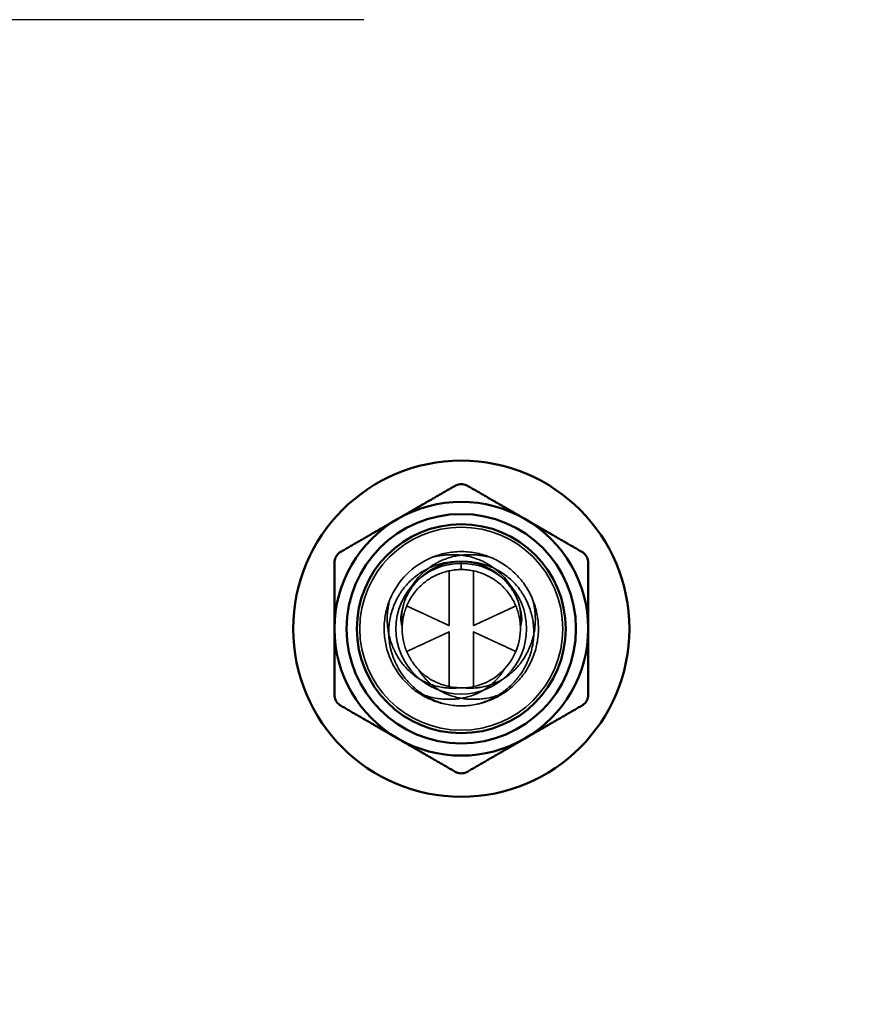
# Model space of a CAD drawing. Units: inches. Extents: x 0.05 to 2.15, y 0.02 to 1.67.
# Drawn here: x 1.68 to 1.7, y 0.72 to 0.75 of the extents above; entities that cross this region are included whole.
import ezdxf

# ---------------------------------------------------------------- set-up
doc = ezdxf.new("R2010")
doc.units = ezdxf.units.IN
doc.header["$LTSCALE"] = 0.1
doc.header["$MEASUREMENT"] = 0
doc.linetypes.add('CHAIN', pattern=[0.7087000000000001, 0.4724000000000001, -0.0591, 0.1181, -0.0591])
doc.linetypes.add('DASHED', pattern=[0.2067, 0.1654, -0.0413])
for name, color, linetype, lineweight in [('Center Mark (ANSI)', 7, 'Continuous', 25), ('Dimension (ANSI)', 7, 'Continuous', 25), ('Hidden (ANSI)', 7, 'DASHED', 35), ('Symbol (ANSI)', 7, 'Continuous', 25), ('Visible (ANSI)', 7, 'Continuous', 50)]:
    doc.layers.add(name, color=color, linetype=linetype, lineweight=lineweight)
doc.styles.add('Note Text (ANSI)', font='tahoma.ttf')
doc.dimstyles.new('Default (ANSI)', dxfattribs={"dimscale": 0.1, "dimtxt": 0.1400000005960464, "dimasz": 0.0984251946210861, "dimexe": 0.125, "dimexo": 0.0625, "dimgap": 0.031496062992126, "dimtad": 0, "dimtih": 1, "dimtoh": 1, "dimrnd": 1e-08, "dimzin": 0, "dimdsep": 46, "dimtxsty": 'Note Text (ANSI)', "dimcen": 0.09, "dimdle": 0.3937007874015748, "dimclrd": 256, "dimclre": 256, "dimclrt": 256, "dimadec": 0, "dimazin": 1, "dimtfac": 0.8571428656578063, "dimtofl": 0, "dimtmove": 0, "dimatfit": 3, "dimfxl": 1, "dimtolj": 1, "dimtzin": 4, "dimlwd": -1, "dimlwe": -1, "dimarcsym": 0})
doc.dimstyles.new('Default (ANSI)$7', dxfattribs={"dimscale": 0.1, "dimtxt": 0.1400000005960464, "dimasz": 0.0984251946210861, "dimexe": 0.125, "dimexo": 0.0625, "dimgap": 0.031496062992126, "dimtad": 0, "dimtih": 1, "dimtoh": 1, "dimrnd": 1e-08, "dimzin": 0, "dimdsep": 46, "dimtxsty": 'Note Text (ANSI)', "dimcen": 0.09, "dimdle": 0.3937007874015748, "dimclrd": 256, "dimclre": 256, "dimclrt": 256, "dimadec": 0, "dimazin": 1, "dimtfac": 0.8571428656578063, "dimtofl": 0, "dimtmove": 0, "dimatfit": 3, "dimfxl": 1, "dimtolj": 1, "dimtzin": 4, "dimlwd": -1, "dimlwe": -1, "dimarcsym": 0})

# ---------------------------------------------------------------- blocks, each defined once
blk = doc.blocks.new('*D48')
at = {"layer": 'Defpoints', "color": 0, "transparency": 16777216}
for p in [(1.630585230475329, 0.7505954259186615), (1.695329851083504, 0.7505954259186615), (1.704579851083503, 0.6193454259186627)]:
    blk.add_point(p, dxfattribs=at)
at = {"layer": 'Dimension (ANSI)', "transparency": 16777216}
for p, q in [((1.689079851083504, 0.7505954259186615), (1.618085230475329, 0.7505954259186615)), ((1.630585230475329, 0.7407529064565529), (1.630585230475329, 0.6954115029875699)), ((1.630585230475329, 0.6291879453807713), (1.630585230475329, 0.674529348849755)), ((1.698329851083503, 0.6193454259186627), (1.618085230475329, 0.6193454259186627))]:
    blk.add_line(p, q, dxfattribs=at)
for points in [[(1.628944810564978, 0.7407529064565529), (1.632225650385681, 0.7407529064565529), (1.630585230475329, 0.7505954259186615)], [(1.628944810564978, 0.6291879453807713), (1.632225650385681, 0.6291879453807713), (1.630585230475329, 0.6193454259186627)]]:
    blk.add_solid(points, dxfattribs=at)
at = {"layer": 'Dimension (ANSI)', "transparency": 16777216, "insert": (1.612988857109134, 0.6922618966883568), "char_height": 0.0140000000596047, "attachment_point": 1, "style": 'Note Text (ANSI)'}
blk.add_mtext('\\A1;5.25', dxfattribs=at)

msp = doc.modelspace()

# ---------------------------------------------------------------- linework, layer by layer
at = {"layer": 'Center Mark (ANSI)', "linetype": 'CHAIN', "ltscale": 0.9524481296539306}
msp.add_line((1.807829851083503, 0.750595425918661), (1.695329851083503, 0.750595425918661), dxfattribs=at)
at = {"layer": 'Hidden (ANSI)', "ltscale": 0.0052681886591017}
msp.add_line((1.692079851083503, 0.7339102498797826), (1.692079851083503, 0.7336661696602397), dxfattribs=at)
at = {"layer": 'Hidden (ANSI)', "ltscale": 0.0949602723121643}
for p, q in [((1.692454851083503, 0.7336271337433331), (1.692454851083503, 0.7319426873259627)), ((1.691704851083503, 0.7300637180939904), (1.691704851083503, 0.731748164511361))]:
    msp.add_line(p, q, dxfattribs=at)
at = {"layer": 'Hidden (ANSI)', "ltscale": 0.3738863170146942}
msp.add_circle((1.692079851083503, 0.7318454259186618), 0.003125, dxfattribs=at)
at = {"layer": 'Hidden (ANSI)', "ltscale": 0.2407471835613251}
msp.add_circle((1.692079851083503, 0.731845425918663), 0.0020125, dxfattribs=at)
at = {"layer": 'Hidden (ANSI)', "ltscale": 0.0354816466569901}
msp.add_arc((1.692079851083503, 0.7318454259186618), 0.002375, 112.658109425775, 157.7251701766379, dxfattribs=at)
at = {"layer": 'Hidden (ANSI)', "ltscale": 0.0045652547851205}
msp.add_arc((1.692079851083503, 0.7323454259186617), 0.001875, 346.0971779056439, 353.5818177756771, dxfattribs=at)
at = {"layer": 'Hidden (ANSI)', "ltscale": 0.0568109676241875}
msp.add_arc((1.692079851083503, 0.7318454259186618), 0.001820743741578, 267.6457092113764, 1.670848089460888, dxfattribs=at)
at = {"layer": 'Hidden (ANSI)', "ltscale": 0.0047267372719944}
msp.add_ellipse((1.692206772241449, 0.7323801015746467), major_axis=(-0.0019359330354739, -0.0005277233863776), ratio=0.9662470163996241, start_param=6.134228173373106, end_param=6.260519414171985, dxfattribs=at)
at = {"layer": 'Hidden (ANSI)', "ltscale": 0.249154582619667}
msp.add_open_spline([(1.691164926400673, 0.7340371233943066), (1.691447531101732, 0.7341550968004706), (1.691750386057869, 0.7342173384019482), (1.692358348269469, 0.734223242451245), (1.692657916193296, 0.7341687071222635), (1.693231534947055, 0.7339460117393545), (1.693498373894913, 0.7337758783112485), (1.693948064512098, 0.7333442412571916), (1.694127417267477, 0.733088042546095), (1.694375872701399, 0.7325252465511402), (1.694444145244274, 0.7322247771979002), (1.694463610370847, 0.7316025780862838), (1.694409890179175, 0.7312866173183006), (1.694186762132108, 0.7307082997857295), (1.694025013661093, 0.7304495443184683), (1.693608612050655, 0.730001801965043), (1.693356123269141, 0.7298188152590273), (1.692789758537982, 0.7295572216287848), (1.692480274541117, 0.729483304997714), (1.691864396640762, 0.7294611288250759), (1.691564043779513, 0.7295076088740124), (1.690985969551119, 0.7297142915324752), (1.69071530785856, 0.7298765839561207), (1.690252554416782, 0.7302965046485392), (1.69006500673055, 0.7305498576328985), (1.689801867821751, 0.7311077237584783), (1.68972615589808, 0.73140560026125), (1.689690639557159, 0.7320254844990775), (1.689735853103957, 0.7323418950958837), (1.689854381396419, 0.7326756851671008), (1.689867824696174, 0.7327108628156637), (1.689882082317518, 0.7327456711976899)], degree=3, knots=[1.0000001072e-06, 1.0000001072e-06, 1.0000001072e-06, 1.0000001072e-06, 0.0935881048127326, 0.0935881048127326, 0.1856963467006388, 0.1856963467006388, 0.281295520025454, 0.281295520025454, 0.3758256665572355, 0.3758256665572355, 0.4689910062687688, 0.4689910062687688, 0.5658283914090863, 0.5658283914090863, 0.6581277089491331, 0.6581277089491331, 0.7523812987755089, 0.7523812987755089, 0.8485063943522673, 0.8485063943522673, 0.9403451407193534, 0.9403451407193534, 1.035591575824137, 1.035591575824137, 1.130766481424583, 1.130766481424583, 1.223627011944573, 1.223627011944573, 1.320134826326562, 1.320134826326562, 1.331627566268927, 1.331627566268927, 1.331627566268927, 1.331627566268927], dxfattribs=at)
at = {"layer": 'Hidden (ANSI)', "ltscale": 0.1245265305042267}
for points in [[(1.691607790509662, 0.7295178125885262), (1.691367385599748, 0.7295776662978004), (1.691138037829418, 0.7296753400904795), (1.690722291974573, 0.7299367088557124), (1.690537745356333, 0.7300976242909505), (1.690253993824283, 0.730435983310975), (1.690065220518965, 0.7306975487163188), (1.689859544892162, 0.7313565531812781), (1.689828750443026, 0.7316561078350375), (1.689886603532866, 0.7322465324528497), (1.689973479084324, 0.7325316275296978), (1.690181956613027, 0.7329188778038951), (1.690263494895502, 0.7330406399255126), (1.690524281520565, 0.7333525408954272), (1.690726123241075, 0.7335194582953275), (1.691119443655662, 0.7337381697143694), (1.691297500661804, 0.7338078123334282), (1.691677830556035, 0.7339001531857964), (1.691878975758721, 0.7339195236921943), (1.692079851083503, 0.7339102498797826)], [(1.692551911657344, 0.729517812588531), (1.692792316567259, 0.7295776662978052), (1.693021664337588, 0.7296753400904841), (1.693437410192433, 0.7299367088557173), (1.693621956810674, 0.7300976242909551), (1.693905708342723, 0.7304359833109798), (1.694094481648041, 0.7306975487163236), (1.694300157274844, 0.7313565531812829), (1.69433095172398, 0.7316561078350423), (1.69427309863414, 0.7322465324528543), (1.694186223082682, 0.7325316275297026), (1.693977745553979, 0.7329188778038999), (1.693896207271504, 0.7330406399255174), (1.693635420646441, 0.733352540895432), (1.693433578925931, 0.7335194582953323), (1.693040258511345, 0.7337381697143743), (1.692862201505203, 0.733807812333433), (1.692481871610971, 0.7339001531858012), (1.692280726408285, 0.7339195236921991), (1.692079851083503, 0.7339102498797874)]]:
    msp.add_open_spline(points, degree=3, knots=[0, 0, 0, 0, 0.0755850385407791, 0.0755850385407791, 0.1498457556750257, 0.1498457556750257, 0.2103207996289048, 0.2103207996289048, 0.2563019098499049, 0.2563019098499049, 0.301819649592058, 0.301819649592058, 0.3241210291935777, 0.3241210291935777, 0.3635868817716026, 0.3635868817716026, 0.3925100916211232, 0.3925100916211232, 0.4230597254327145, 0.4230597254327145, 0.4230597254327145, 0.4230597254327145], dxfattribs=at)
at = {"layer": 'Hidden (ANSI)', "ltscale": 0.0540422908961773}
for points in [[(1.692079851083503, 0.7339102498797874), (1.691881630914135, 0.7339102498797874), (1.691668439038837, 0.7338763330807918), (1.691267638518219, 0.7337359392881142), (1.691080021906466, 0.7336294835265776), (1.690752935159572, 0.7333695169009244), (1.690594329477434, 0.7331908172276631), (1.690356442396662, 0.7327869255545995), (1.690277140771976, 0.7325617436544432), (1.690228741018083, 0.7322771466358935), (1.690220888335759, 0.7322070043393225), (1.690216602654241, 0.7321358303775762)], [(1.692079851083503, 0.7339102498797826), (1.692278071252871, 0.7339102498797826), (1.692491263128169, 0.733876333080787), (1.692892063648787, 0.7337359392881094), (1.69307968026054, 0.733629483526573), (1.693406767007434, 0.7333695169009196), (1.693565372689572, 0.7331908172276584), (1.693803259770344, 0.7327869255545947), (1.693882561395031, 0.7325617436544384), (1.693930961148923, 0.7322771466358887), (1.693938813831247, 0.7322070043393177), (1.693943099512766, 0.7321358303775716)]]:
    msp.add_open_spline(points, degree=3, knots=[-0.8962248438622937, -0.8962248438622937, -0.8962248438622937, -0.8962248438622937, -0.835807336238992, -0.835807336238992, -0.7753898286156903, -0.7753898286156903, -0.7081969272260676, -0.7081969272260676, -0.6410040258364449, -0.6410040258364449, -0.6197950246518862, -0.6197950246518862, -0.6197950246518862, -0.6197950246518862], dxfattribs=at)
at = {"layer": 'Hidden (ANSI)', "ltscale": 0.0780501142144203}
for points in [[(1.692994775766333, 0.7340371233943115), (1.69280252641244, 0.7340904394211027), (1.692604406923347, 0.7341195107405003), (1.692227297126949, 0.7341274545163192), (1.692015976439074, 0.7341133497556368), (1.691520422867764, 0.7339840682964967), (1.691268744479187, 0.7338618530625335), (1.6908322859661, 0.7335299730149087), (1.690650513286787, 0.7333255532969165), (1.690415850969215, 0.7329279037624152), (1.690323260007092, 0.7327229510730258), (1.690239353944247, 0.7322875165730489), (1.690233767803882, 0.7320915551867779), (1.690259881476956, 0.73189851455908)], [(1.691164926400673, 0.7340371233943066), (1.691357175754567, 0.7340904394210979), (1.691555295243659, 0.7341195107404955), (1.691932405040057, 0.7341274545163143), (1.692143725727932, 0.7341133497556319), (1.692639279299242, 0.7339840682964918), (1.692890957687819, 0.7338618530625285), (1.693327416200906, 0.7335299730149039), (1.69350918888022, 0.7333255532969116), (1.693743851197791, 0.7329279037624101), (1.693836442159914, 0.732722951073021), (1.693920348222759, 0.7322875165730439), (1.693925934363125, 0.732091555186773), (1.69389982069005, 0.7318985145590751)]]:
    msp.add_open_spline(points, degree=3, knots=[-0.5516109632778984, -0.5516109632778984, -0.5516109632778984, -0.5516109632778984, -0.4466828286789636, -0.4466828286789636, -0.3532337515023917, -0.3532337515023917, -0.2430030959549347, -0.2430030959549347, -0.1351549949733351, -0.1351549949733351, -0.0593747019209319, -0.0593747019209319, 0, 0, 0, 0], dxfattribs=at)
at = {"layer": 'Hidden (ANSI)', "ltscale": 0.1615553796291351}
msp.add_open_spline([(1.692005057545121, 0.730026219031276), (1.691799163498916, 0.7300346840081189), (1.691596285950713, 0.7300780367696634), (1.691208988022205, 0.7302325809813439), (1.691028003794562, 0.7303443275386468), (1.690690482414613, 0.7306443479129175), (1.690544288824904, 0.730838006526824), (1.690338330554503, 0.7312650161035315), (1.690278307961393, 0.7314931128228915), (1.690247122007791, 0.7319684359571211), (1.690279822267501, 0.7322114529405042), (1.690435574018595, 0.7326614640194248), (1.690553517199549, 0.732865166339085), (1.690862112046223, 0.7332195328160322), (1.69105069704335, 0.7333659030602325), (1.691478041877718, 0.7335807773595042), (1.691713744292762, 0.7336453372208384), (1.692185787573396, 0.7336777128591359), (1.692417245453637, 0.7336495193733223), (1.692865178142426, 0.733505432924855), (1.693076293408943, 0.7333879752791593), (1.69344320261277, 0.7330762882537587), (1.693594506007816, 0.7328843893069437), (1.693809373871878, 0.732460492561479), (1.693873838591471, 0.7322341058636224), (1.693896832269085, 0.7319674106945504), (1.693898815894556, 0.7319329601059753), (1.69389982059326, 0.7318985145562776)], degree=3, knots=[-8.360145128582891, -8.360145128582891, -8.360145128582891, -8.360145128582891, -8.297035869558893, -8.297035869558893, -8.232330339385998, -8.232330339385998, -8.158629066548443, -8.158629066548443, -8.0869178853995, -8.0869178853995, -8.012406561132085, -8.012406561132085, -7.940803920459597, -7.940803920459597, -7.868226737244956, -7.868226737244956, -7.793974473305681, -7.793974473305681, -7.723103999556701, -7.723103999556701, -7.649775753348603, -7.649775753348603, -7.575560325247268, -7.575560325247268, -7.503971308433168, -7.503971308433168, -7.493364843514592, -7.493364843514592, -7.493364843514592, -7.493364843514592], dxfattribs=at)
at = {"layer": 'Hidden (ANSI)', "ltscale": 0.037404403090477}
for points, weights, knots in [([(1.691704851083503, 0.733627133743336), (1.691704851083503, 0.7330403455191878), (1.691704851083503, 0.7322171619996559), (1.691704851083503, 0.7319708999314545), (1.691704851083503, 0.7319426873259673)], [4.043042502206683, 5.474738351120418, 10.27994916855164, 11.53683181705231, 11.64401204188493], [-1.919752352238905, -1.919752352238905, -1.919752352238905, -1.757919945952227, -1.254359539079724, -1.177299187039164, -1.177299187039164, -1.177299187039164]), ([(1.692454851083503, 0.730063718093997), (1.692454851083503, 0.7306505063181453), (1.692454851083503, 0.7314736898376771), (1.692454851083503, 0.7317199519058786), (1.692454851083503, 0.7317481645113658)], [4.043042502206512, 5.474738351120437, 10.27994916855186, 11.53683181705232, 11.64401204188489], [-1.919752352238914, -1.919752352238914, -1.919752352238914, -1.757919945952217, -1.254359539079697, -1.177299187039178, -1.177299187039178, -1.177299187039178])]:
    msp.add_rational_spline(points, weights, degree=2, knots=knots, dxfattribs=at)
at = {"layer": 'Hidden (ANSI)', "ltscale": 0.0772586762905121}
for points in [[(1.692005057545121, 0.730026219031276), (1.691796847165999, 0.7300044467890797), (1.691586614366872, 0.7300164404281274), (1.691178284808272, 0.7301072388065499), (1.690983043785216, 0.7301852972113566), (1.690498300065683, 0.7304767600166393), (1.690318010338999, 0.7306996868661044), (1.690069157822664, 0.7310390882578349), (1.689947824302648, 0.73129173979952), (1.689825631389422, 0.7317472988954911), (1.689799927870468, 0.731939996957995), (1.689798579940634, 0.7323404809493493), (1.689826481331384, 0.732546418255711), (1.689882082311327, 0.7327456688992231)], [(1.692154644621885, 0.730026219031281), (1.692362855001007, 0.7300044467890846), (1.692573087800134, 0.7300164404281323), (1.692981417358734, 0.7301072388065548), (1.693176658381791, 0.7301852972113615), (1.693661402101324, 0.7304767600166441), (1.693841691828007, 0.7306996868661093), (1.694090544344343, 0.7310390882578398), (1.694211877864359, 0.7312917397995248), (1.694334070777584, 0.731747298895496), (1.694359774296538, 0.731939996958), (1.694361122226372, 0.7323404809493541), (1.694333220835622, 0.7325464182557159), (1.694277619855679, 0.7327456688992279)]]:
    msp.add_open_spline(points, degree=3, knots=[-0.3013836862922419, -0.3013836862922419, -0.3013836862922419, -0.3013836862922419, -0.2758399437133257, -0.2758399437133257, -0.2503387268724872, -0.2503387268724872, -0.2068179461601389, -0.2068179461601389, -0.1220713533160732, -0.1220713533160732, -0.0630518329269805, -0.0630518329269805, 0, 0, 0, 0], dxfattribs=at)
at = {"layer": 'Hidden (ANSI)', "ltscale": 0.0333050191402435}
for points, weights, knots in [([(1.690399707473553, 0.7325470135628271), (1.690486241324966, 0.7325068737736932), (1.691226989219384, 0.7321633084826786), (1.691619986814971, 0.7319816640323493), (1.691704851083503, 0.7319426873259673)], [4.493892095055151, 4.729627459085648, 8.583006507980755, 15.05099324379025, 17.9392167680996], [0.0325367839768901, 0.0325367839768901, 0.0325367839768901, 0.0369973089665607, 0.1057694190468758, 0.1688405357832363, 0.1688405357832363, 0.1688405357832363]), ([(1.693759994693453, 0.7325470135628225), (1.69367346084204, 0.7325068737736885), (1.692932712947622, 0.7321633084826741), (1.692539715352035, 0.7319816640323445), (1.692454851083503, 0.7319426873259626)], [4.493892095055151, 4.729627459085648, 8.583006507980755, 15.05099324379025, 17.9392167680996], [0.0325367839768901, 0.0325367839768901, 0.0325367839768901, 0.0369973089665607, 0.1057694190468758, 0.1688405357832363, 0.1688405357832363, 0.1688405357832363]), ([(1.690399707473553, 0.7311438382745012), (1.690486241324965, 0.7311839780636347), (1.691226989219383, 0.7315275433546491), (1.691619986814971, 0.7317091878049791), (1.691704851083503, 0.7317481645113612)], [4.493892095055196, 4.729627459083367, 8.583006507971731, 15.05099324378287, 17.93921676809699], [0.0325367839769115, 0.0325367839769115, 0.0325367839769115, 0.0369973089665411, 0.1057694190468141, 0.1688405357833249, 0.1688405357833249, 0.1688405357833249]), ([(1.693759994693453, 0.7311438382745057), (1.69367346084204, 0.7311839780636396), (1.692932712947623, 0.7315275433546538), (1.692539715352035, 0.7317091878049835), (1.692454851083503, 0.7317481645113658)], [4.493892095055196, 4.729627459083367, 8.583006507971731, 15.05099324378287, 17.93921676809699], [0.0325367839769115, 0.0325367839769115, 0.0325367839769115, 0.0369973089665411, 0.1057694190468141, 0.1688405357833249, 0.1688405357833249, 0.1688405357833249])]:
    msp.add_rational_spline(points, weights, degree=2, knots=knots, dxfattribs=at)
at = {"layer": 'Hidden (ANSI)', "ltscale": 0.0578499138355255}
for points in [[(1.693398691250939, 0.7305901297841814), (1.693330463461946, 0.7304782400652237), (1.693250819213916, 0.7303737613214438), (1.693068888557217, 0.7301804364546034), (1.692966580545401, 0.7300925795560242), (1.692664775229647, 0.729884531161529), (1.692450913703418, 0.7297885450751275), (1.691997159798283, 0.7296770835226515), (1.691733404252713, 0.7296560530012729), (1.691219001738533, 0.7297091755737867), (1.690981384789935, 0.7297726942529643), (1.690757943310066, 0.729872310402908)], [(1.690761010916067, 0.7305901297841766), (1.69082923870506, 0.7304782400652189), (1.69090888295309, 0.730373761321439), (1.691090813609789, 0.7301804364545987), (1.691193121621605, 0.7300925795560195), (1.691494926937359, 0.7298845311615242), (1.691708788463588, 0.7297885450751228), (1.692162542368723, 0.7296770835226467), (1.692426297914294, 0.7296560530012681), (1.692940700428473, 0.7297091755737819), (1.693178317377071, 0.7297726942529597), (1.69340175885694, 0.7298723104029032)]]:
    msp.add_open_spline(points, degree=3, knots=[0, 0, 0, 0, 0.0408281901288672, 0.0408281901288672, 0.0826843120309026, 0.0826843120309026, 0.1547931225234868, 0.1547931225234868, 0.2271848622933016, 0.2271848622933016, 0.2920847228061349, 0.2920847228061349, 0.2920847228061349, 0.2920847228061349], dxfattribs=at)
at = {"layer": 'Visible (ANSI)'}
for radius in [0.005175, 0.00353125, 0.0032165876383085]:
    msp.add_circle((1.692079851083503, 0.7318454259186618), radius, dxfattribs=at)
for start, end in [(60.00000000000206, 120.0000000000015), (119.9999999999979, 180), (0, 59.99999999999852), (180, 240.0000000000021), (300.0000000000015, 0), (240.0000000000021, 300.0000000000015)]:
    msp.add_arc((1.692079851083503, 0.7318454259186618), 0.00390625, start, end, dxfattribs=at)
for points, weights in [([(1.690126726083503, 0.7352283376521945), (1.690956433392762, 0.7357073693905435), (1.691892351083504, 0.7362477217212334)], [2.031902958386688, 2.031902958386689, 1.909674745516321]), ([(1.692267351083503, 0.7362477217212327), (1.693203268774245, 0.7357073693905435), (1.694032976083503, 0.7352283376521945)], [1.909674745516448, 2.03190295838669, 2.031902958386689]), ([(1.688361101083503, 0.7342089535831566), (1.689297018774245, 0.734749305913846), (1.690126726083503, 0.7352283376521945)], [1.909674745516447, 2.031902958386689, 2.031902958386689]), ([(1.694032976083503, 0.7352283376521945), (1.694862683392762, 0.7347493059138456), (1.695798601083504, 0.734208953583156)], [2.031902958386689, 2.031902958386689, 1.90967474551632]), ([(1.688173601083503, 0.7318454259186618), (1.688173601083503, 0.7328034893953613), (1.688173601083503, 0.7338841940567431)], [2.031902958386688, 2.031902958386689, 1.90967474551586]), ([(1.695986101083503, 0.7338841940567433), (1.695986101083503, 0.7328034893953614), (1.695986101083503, 0.7318454259186618)], [1.909674745515861, 2.03190295838669, 2.031902958386689]), ([(1.688173601083503, 0.7298066577805855), (1.688173601083503, 0.7308873624419642), (1.688173601083503, 0.7318454259186618)], [1.909674745516436, 2.031902958386688, 2.031902958386688]), ([(1.695986101083503, 0.7318454259186618), (1.695986101083503, 0.7308873624419644), (1.695986101083503, 0.7298066577805855)], [2.031902958386689, 2.031902958386688, 1.909674745516437]), ([(1.690126726083503, 0.7284625141851288), (1.689297018774245, 0.7289415459234777), (1.688361101083502, 0.7294818982541673)], [2.031902958386689, 2.031902958386689, 1.909674745516319]), ([(1.695798601083503, 0.7294818982541666), (1.694862683392761, 0.7289415459234775), (1.694032976083503, 0.7284625141851288)], [1.909674745516447, 2.031902958386688, 2.031902958386688]), ([(1.691892351083503, 0.7274431301160906), (1.690956433392761, 0.72798348244678), (1.690126726083503, 0.7284625141851288)], [1.909674745516448, 2.031902958386689, 2.031902958386689]), ([(1.694032976083503, 0.7284625141851288), (1.693203268774245, 0.7279834824467797), (1.692267351083502, 0.7274431301160901)], [2.031902958386688, 2.031902958386688, 1.90967474551632])]:
    msp.add_rational_spline(points, weights, degree=2, dxfattribs=at)
for points, knots in [([(1.692267351083503, 0.7362477217212327), (1.692256233428132, 0.7362541011710269), (1.692244759950135, 0.736260003776228), (1.69218463943097, 0.7362868948161146), (1.69213090341537, 0.7362979621948135), (1.692028798751636, 0.7362979621948135), (1.691975062736037, 0.7362868948161146), (1.691914942216872, 0.7362600037762282), (1.691903468738875, 0.7362541011710272), (1.691892351083504, 0.7362477217212331)], [-0.0834230257262839, -0.0834230257262839, -0.0834230257262839, -0.0834230257262839, -0.0796249612743802, -0.0796249612743802, -0.0640642105213982, -0.0640642105213982, -0.0485034597684161, -0.0485034597684161, -0.0447053953166311, -0.0447053953166311, -0.0447053953166311, -0.0447053953166311]), ([(1.688361101083503, 0.7342089535831567), (1.688350017490233, 0.7342025151360719), (1.688339168945182, 0.7341955301152571), (1.688285820361924, 0.7341569097383146), (1.688249367723017, 0.7341159066730567), (1.688198315391151, 0.7340274814404184), (1.688181032014457, 0.7339754109964615), (1.688174260078551, 0.7339098995796343), (1.688173635145605, 0.7338970119536203), (1.688173601083503, 0.733884194056743)], [-0.0834230257262839, -0.0834230257262839, -0.0834230257262839, -0.0834230257262839, -0.0796249612743801, -0.0796249612743801, -0.0640642105213981, -0.0640642105213981, -0.0485034597684161, -0.0485034597684161, -0.0447053953170574, -0.0447053953170574, -0.0447053953170574, -0.0447053953170574]), ([(1.695986101083503, 0.7338841940567431), (1.695986067021401, 0.7338970119536203), (1.695985442088455, 0.7339098995796344), (1.695978670152549, 0.7339754109964617), (1.695961386775856, 0.7340274814404184), (1.695910334443989, 0.7341159066730567), (1.695873881805082, 0.7341569097383147), (1.695820533221824, 0.734195530115257), (1.695809684676773, 0.7342025151360715), (1.695798601083504, 0.7342089535831561)], [-0.0834230257257388, -0.0834230257257388, -0.0834230257257388, -0.0834230257257388, -0.0796249612743801, -0.0796249612743801, -0.0640642105213981, -0.0640642105213981, -0.0485034597684161, -0.0485034597684161, -0.044705395316631, -0.044705395316631, -0.044705395316631, -0.044705395316631]), ([(1.688173601083503, 0.7298066577805855), (1.688173635145605, 0.7297938398837065), (1.68817426007855, 0.7297809522576907), (1.688181032014457, 0.7297154408408617), (1.688198315391151, 0.7296633703969048), (1.688249367723017, 0.7295749451642666), (1.688285820361924, 0.7295339420990086), (1.688339168945182, 0.7294953217220663), (1.688350017490233, 0.7294883367012518), (1.688361101083502, 0.7294818982541673)], [-0.0834230257262738, -0.0834230257262738, -0.0834230257262738, -0.0834230257262738, -0.0796249612743801, -0.0796249612743801, -0.0640642105213982, -0.0640642105213982, -0.0485034597684161, -0.0485034597684161, -0.0447053953166312, -0.0447053953166312, -0.0447053953166312, -0.0447053953166312]), ([(1.695798601083503, 0.7294818982541666), (1.695809684676773, 0.7294883367012513), (1.695820533221824, 0.7294953217220661), (1.695873881805082, 0.7295339420990086), (1.695910334443989, 0.7295749451642668), (1.695961386775856, 0.7296633703969049), (1.695978670152549, 0.7297154408408617), (1.695985442088456, 0.7297809522576907), (1.695986067021402, 0.7297938398837066), (1.695986101083503, 0.7298066577805856)], [-0.083423025726284, -0.083423025726284, -0.083423025726284, -0.083423025726284, -0.0796249612743802, -0.0796249612743802, -0.0640642105213982, -0.0640642105213982, -0.0485034597684162, -0.0485034597684162, -0.0447053953165225, -0.0447053953165225, -0.0447053953165225, -0.0447053953165225]), ([(1.691892351083503, 0.7274431301160909), (1.691903468738875, 0.7274367506662964), (1.691914942216872, 0.7274308480610953), (1.691975062736037, 0.7274039570212087), (1.692028798751636, 0.72739288964251), (1.69213090341537, 0.72739288964251), (1.69218463943097, 0.7274039570212087), (1.692244759950134, 0.7274308480610951), (1.692256233428131, 0.7274367506662961), (1.692267351083502, 0.7274431301160903)], [-0.083423025726284, -0.083423025726284, -0.083423025726284, -0.083423025726284, -0.0796249612743802, -0.0796249612743802, -0.0640642105213982, -0.0640642105213982, -0.0485034597684161, -0.0485034597684161, -0.0447053953166311, -0.0447053953166311, -0.0447053953166311, -0.0447053953166311])]:
    msp.add_open_spline(points, degree=3, knots=knots, dxfattribs=at)

# ---------------------------------------------------------------- dimensions: what is measured, and where the dimension line sits
at = {"layer": 'Dimension (ANSI)'}
dim = msp.add_linear_dim(base=(1.630585230475329, 0.7505954259186615), p1=(1.704579851083502, 0.6193454259186625), p2=(1.695329851083503, 0.750595425918661), angle=90, dimstyle='Default (ANSI)', override={"dimgap": 0.031496062992126, "dimdec": 2, "dimlfac": 40, "dimtol": 0, "dimlim": 0, "dimtp": 0, "dimtm": 0, "dimtdec": 2, "dimatfit": 1}, dxfattribs=at)
dim.commit()
dim.dimension.update_dxf_attribs({"geometry": '*D48', "text_midpoint": (1.630585230475329, 0.6849704259186619), "dimtype": 160})

# ---------------------------------------------------------------- leaders
at = {"layer": 'Symbol (ANSI)', "annotation_type": 0, "has_hookline": 1, "hookline_direction": 1, "text_width": 0.1900577553500153}
msp.add_leader([(1.751579851083503, 0.750595425918661), (1.608116537918021, 0.5632219065579795), (1.598274018455913, 0.5632219065579795)], dimstyle='Default (ANSI)$7', override={"dimtad": 0}, dxfattribs=at)

doc.saveas('drawing.dxf')
